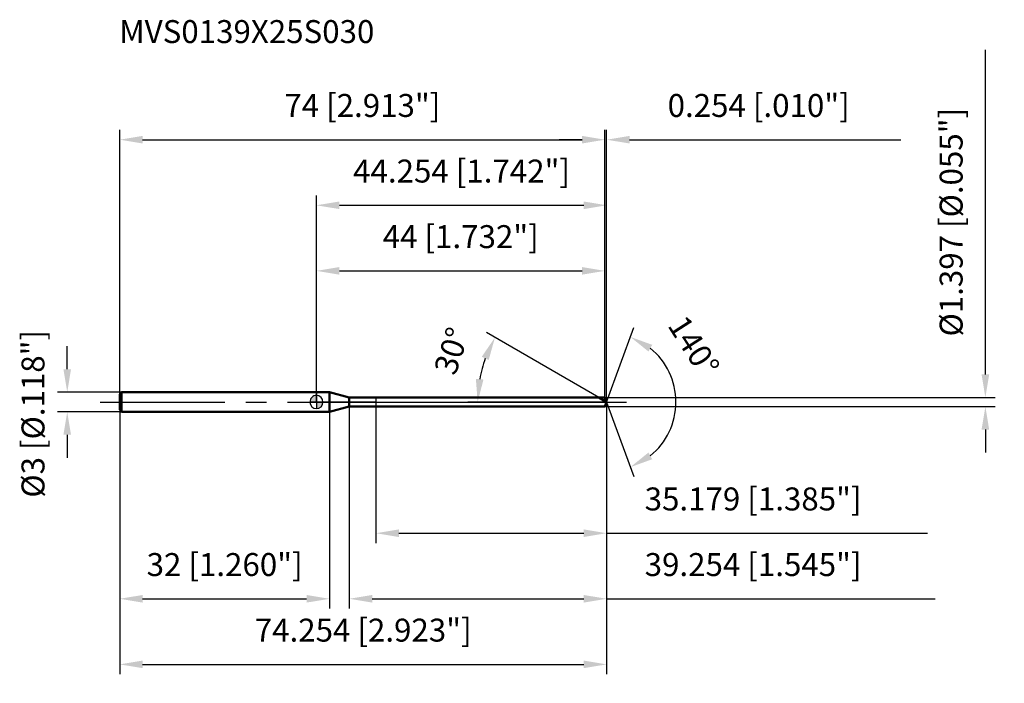
# Model space of a CAD drawing. Units: millimetres. Extents: x -45 to 105, y -43 to 58.
import ezdxf

# ---------------------------------------------------------------- set-up
doc = ezdxf.new("R2010")
doc.units = ezdxf.units.MM
doc.linetypes.add('CENTER2', pattern=[28.575, 19.05, -3.175, 3.175, -3.175])
for name, color, linetype, lineweight in [('1', 4, 'Continuous', 50), ('2', 7, 'Continuous', 25), ('4', 2, 'CENTER2', 25), ('cut', 1, 'Continuous', 25), ('nocut', 7, 'Continuous', 25), ('sk1', 4, 'Continuous', 50), ('sk2', 7, 'Continuous', 25), ('sk4', 2, 'CENTER2', 25), ('sk6', 5, 'Continuous', 35)]:
    doc.layers.add(name, color=color, linetype=linetype, lineweight=lineweight)
doc.layers.add('7', color=5, linetype='Continuous')
doc.styles.add('simplex', font='txt.shx', dxfattribs={"height": 3.5})
doc.styles.get("Standard").update_dxf_attribs({"font": 'txt.shx', "bigfont": '@extfont2.shx'})
doc.dimstyles.new('コピー - ISO-25', dxfattribs={"dimscale": 0, "dimtxt": 3.5, "dimasz": 3.5, "dimexe": 1.5, "dimexo": 0, "dimgap": 2.3, "dimtad": 1, "dimdsep": 46, "dimtxsty": 'simplex', "dimcen": 0.09, "dimclrd": 256, "dimclre": 256, "dimclrt": 256, "dimadec": 0, "dimazin": 0, "dimtfac": 1, "dimtofl": 0, "dimtmove": 0, "dimatfit": 3, "dimfxl": 1, "dimtolj": 1, "dimlwd": -1, "dimlwe": -1, "dimarcsym": 0})

# ---------------------------------------------------------------- blocks, each defined once
blk = doc.blocks.new('zero block')
h = blk.add_hatch(color=7)
h.paths.add_polyline_path([(0, 1, 0.414214), (-1, 0), (0, 0)])
h.paths.add_polyline_path([(1, 0), (0, 0), (0, -1, 0.414214)])
at = {"color": 7, "ltscale": 0.2}
for p, q in [((-1, 0), (1, 0)), ((0, -1), (0, 1))]:
    blk.add_line(p, q, dxfattribs=at)
for start, end in [(90, 180), (180, 270), (0, 90), (270, 0)]:
    blk.add_arc((0, 0), 1, start, end, dxfattribs=at)
blk = doc.blocks.new('*D14')
at = {"layer": 'Defpoints', "color": 0}
for p in [(44, 40), (-30, 1.2), (44, 0.7)]:
    blk.add_point(p, dxfattribs=at)
at = {"layer": 'sk2'}
for p, q in [((-30, 1.2), (-30, 41.5)), ((44, 0.7), (44, 41.5)), ((-26.5, 40), (40.5, 40))]:
    blk.add_line(p, q, dxfattribs=at)
for points in [[(-26.5, 40.58), (-26.5, 39.42), (-30, 40)], [(40.5, 39.42), (40.5, 40.58), (44, 40)]]:
    blk.add_solid(points, dxfattribs=at)
at = {"layer": 'sk2', "insert": (7, 46.97), "char_height": 3.5, "attachment_point": 2, "line_spacing_factor": 0.9, "style": 'simplex'}
blk.add_mtext('\\A1;74 [2.913"]', dxfattribs=at)
blk = doc.blocks.new('*D3')
at = {"layer": 'Defpoints', "color": 0}
for p in [(-29.7, 1.5), (-38, -1.5), (-29.7, -1.5)]:
    blk.add_point(p, dxfattribs=at)
at = {"layer": 'sk2'}
for p, q in [((-38, 5), (-38, 8.5)), ((-29.7, 1.5), (-39.5, 1.5)), ((-29.7, -1.5), (-39.5, -1.5)), ((-38, -5), (-38, -8.5))]:
    blk.add_line(p, q, dxfattribs=at)
for points in [[(-38.58, 5), (-37.42, 5), (-38, 1.5)], [(-37.42, -5), (-38.58, -5), (-38, -1.5)]]:
    blk.add_solid(points, dxfattribs=at)
at = {"layer": 'sk2', "insert": (-44.97, -14.58), "char_height": 3.5, "attachment_point": 1, "rotation": 90, "line_spacing_factor": 0.9, "style": 'simplex'}
blk.add_mtext('\\A1;%%c3 [%%c.118"]', dxfattribs=at)
blk = doc.blocks.new('*D4')
at = {"layer": 'Defpoints', "color": 0}
for p in [(-30, -1.2), (2, -1.2), (2, -30)]:
    blk.add_point(p, dxfattribs=at)
at = {"layer": 'sk2'}
for p, q in [((-30, -1.2), (-30, -31.5)), ((2, -1.2), (2, -31.5)), ((-26.5, -30), (-1.5, -30))]:
    blk.add_line(p, q, dxfattribs=at)
for points in [[(-26.5, -29.42), (-26.5, -30.58), (-30, -30)], [(-1.5, -30.58), (-1.5, -29.42), (2, -30)]]:
    blk.add_solid(points, dxfattribs=at)
at = {"layer": 'sk2', "insert": (-14, -23.03), "char_height": 3.5, "attachment_point": 2, "line_spacing_factor": 0.9, "style": 'simplex'}
blk.add_mtext('\\A1;32 [1.260"]', dxfattribs=at)
blk = doc.blocks.new('*D5')
at = {"layer": '2'}
for p, q in [((0, 0), (0, 31.5)), ((44.25, 0), (44.25, 31.5)), ((3.5, 30), (40.75, 30))]:
    blk.add_line(p, q, dxfattribs=at)
for points in [[(3.5, 30.58), (3.5, 29.42), (0, 30)], [(40.75, 29.42), (40.75, 30.58), (44.25, 30)]]:
    blk.add_solid(points, dxfattribs=at)
at = {"layer": 'Defpoints', "color": 0}
for p in [(44.25, 30), (0, 0), (44.25, 0)]:
    blk.add_point(p, dxfattribs=at)
at = {"layer": '2', "insert": (22.13, 36.97), "char_height": 3.5, "attachment_point": 2, "line_spacing_factor": 0.9, "style": 'simplex'}
blk.add_mtext('\\A1;44.254 [1.742"]', dxfattribs=at)
blk = doc.blocks.new('*D6')
at = {"layer": '2'}
for p, q in [((44, 0.7), (44, 41.5)), ((44.25, 0), (44.25, 41.5)), ((40.5, 40), (37, 40)), ((47.75, 40), (89.1, 40))]:
    blk.add_line(p, q, dxfattribs=at)
for points in [[(40.5, 39.42), (40.5, 40.58), (44, 40)], [(47.75, 40.58), (47.75, 39.42), (44.25, 40)]]:
    blk.add_solid(points, dxfattribs=at)
at = {"layer": 'Defpoints', "color": 0}
for p in [(44.25, 40), (44, 0.7), (44.25, 0)]:
    blk.add_point(p, dxfattribs=at)
at = {"layer": '2', "insert": (53.55, 46.97), "char_height": 3.5, "attachment_point": 1, "line_spacing_factor": 0.9, "style": 'simplex'}
blk.add_mtext('\\A1;0.254 [.010"]', dxfattribs=at)
blk = doc.blocks.new('*D7')
at = {"layer": 'Defpoints', "color": 0}
for p in [(-30, 0), (44.25, 0), (44.25, -40)]:
    blk.add_point(p, dxfattribs=at)
at = {"layer": 'sk2'}
for p, q in [((-30, 0), (-30, -41.5)), ((44.25, 0), (44.25, -41.5)), ((-26.5, -40), (40.75, -40))]:
    blk.add_line(p, q, dxfattribs=at)
for points in [[(-26.5, -39.42), (-26.5, -40.58), (-30, -40)], [(40.75, -40.58), (40.75, -39.42), (44.25, -40)]]:
    blk.add_solid(points, dxfattribs=at)
at = {"layer": 'sk2', "insert": (7.13, -33.03), "char_height": 3.5, "attachment_point": 2, "line_spacing_factor": 0.9, "style": 'simplex'}
blk.add_mtext('\\A1;74.254 [2.923"]', dxfattribs=at)
blk = doc.blocks.new('*D8')
at = {"layer": '2'}
for p, q in [((102, 4.2), (102, 53.72)), ((44, 0.7), (103.5, 0.7)), ((44, -0.7), (103.5, -0.7)), ((102, -4.2), (102, -7.7))]:
    blk.add_line(p, q, dxfattribs=at)
for points in [[(101.42, 4.2), (102.58, 4.2), (102, 0.7)], [(102.58, -4.2), (101.42, -4.2), (102, -0.7)]]:
    blk.add_solid(points, dxfattribs=at)
at = {"layer": 'Defpoints', "color": 0}
for p in [(44, 0.7), (44, -0.7), (102, -0.7)]:
    blk.add_point(p, dxfattribs=at)
at = {"layer": '2', "insert": (95.03, 10), "char_height": 3.5, "attachment_point": 1, "rotation": 90, "line_spacing_factor": 0.9, "style": 'simplex'}
blk.add_mtext('\\A1;%%c1.397 [%%c.055"]', dxfattribs=at)
blk = doc.blocks.new('*D9')
at = {"layer": '2'}
for p, q in [((43.04, 0.7), (25.92, 10.59)), ((44.25, 0), (23.08, 0))]:
    blk.add_line(p, q, dxfattribs=at)
blk.add_arc((44.25, 0), 19.67, 160.2065, 169.7935, dxfattribs=at)
for points in [[(26.27, 6.42), (25.21, 6.91), (27.22, 9.84)], [(24.31, 3.54), (25.47, 3.43), (24.58, 0)]]:
    blk.add_solid(points, dxfattribs=at)
at = {"layer": 'Defpoints', "color": 0}
for p in [(24.88, 3.42), (43.04, 0.7), (43.21, 0.61), (44.25, 0), (44.44, 0)]:
    blk.add_point(p, dxfattribs=at)
at = {"layer": '2', "insert": (18.95, 8.34), "char_height": 3.5, "attachment_point": 2, "rotation": 71.7543, "line_spacing_factor": 0.9, "style": 'simplex'}
blk.add_mtext('\\A1;30%%d', dxfattribs=at)
blk = doc.blocks.new('*D10')
at = {"layer": '2'}
for p, q in [((5, -0.7), (5, -31.5)), ((44.25, -1.5), (44.25, -31.5)), ((8.5, -30), (40.75, -30)), ((44.25, -30), (94.35, -30))]:
    blk.add_line(p, q, dxfattribs=at)
for points in [[(8.5, -29.42), (8.5, -30.58), (5, -30)], [(40.75, -30.58), (40.75, -29.42), (44.25, -30)]]:
    blk.add_solid(points, dxfattribs=at)
at = {"layer": 'Defpoints', "color": 0}
for p in [(5, -0.7), (44.25, -1.5), (44.25, -30)]:
    blk.add_point(p, dxfattribs=at)
at = {"layer": '2', "insert": (50.05, -23.03), "char_height": 3.5, "attachment_point": 1, "line_spacing_factor": 0.9, "style": 'simplex'}
blk.add_mtext('\\A1;39.254 [1.545"]', dxfattribs=at)
blk = doc.blocks.new('*D11')
at = {"layer": '2'}
for p, q in [((9.08, 0), (9.08, -21.5)), ((44.25, 0), (44.25, -21.5)), ((12.57, -20), (40.75, -20)), ((44.25, -20), (93.19, -20))]:
    blk.add_line(p, q, dxfattribs=at)
for points in [[(12.57, -19.42), (12.57, -20.58), (9.08, -20)], [(40.75, -20.58), (40.75, -19.42), (44.25, -20)]]:
    blk.add_solid(points, dxfattribs=at)
at = {"layer": 'Defpoints', "color": 0}
for p in [(9.08, 0), (44.25, 0), (44.25, -20)]:
    blk.add_point(p, dxfattribs=at)
at = {"layer": '2', "insert": (50.05, -13.03), "char_height": 3.5, "attachment_point": 1, "line_spacing_factor": 0.9, "style": 'simplex'}
blk.add_mtext('\\A1;35.179 [1.385"]', dxfattribs=at)
blk = doc.blocks.new('*D12')
at = {"layer": '2'}
for p, q in [((0, 0), (0, 21.5)), ((44, 0.7), (44, 21.5)), ((3.5, 20), (40.5, 20))]:
    blk.add_line(p, q, dxfattribs=at)
for points in [[(3.5, 20.58), (3.5, 19.42), (0, 20)], [(40.5, 19.42), (40.5, 20.58), (44, 20)]]:
    blk.add_solid(points, dxfattribs=at)
at = {"layer": 'Defpoints', "color": 0}
for p in [(44, 20), (0, 0), (44, 0.7)]:
    blk.add_point(p, dxfattribs=at)
at = {"layer": '2', "insert": (22, 26.97), "char_height": 3.5, "attachment_point": 2, "line_spacing_factor": 0.9, "style": 'simplex'}
blk.add_mtext('\\A1;44 [1.732"]', dxfattribs=at)
blk = doc.blocks.new('*D13')
at = {"layer": '2'}
for q in [(48.38, 11.34), (48.38, -11.34)]:
    blk.add_line((44.25, 0), q, dxfattribs=at)
blk.add_arc((44.25, 0), 10.57, 309.0557, 50.9443, dxfattribs=at)
for points in [[(51.2, 8.72), (50.63, 7.7), (47.87, 9.93)], [(50.63, -7.7), (51.2, -8.72), (47.87, -9.93)]]:
    blk.add_solid(points, dxfattribs=at)
at = {"layer": 'Defpoints', "color": 0}
for p in [(44.23, 0.07), (44.25, 0), (44.25, 0), (44.23, -0.07), (53.96, -4.19)]:
    blk.add_point(p, dxfattribs=at)
at = {"layer": '2', "insert": (59.01, 9.48), "char_height": 3.5, "attachment_point": 2, "rotation": 302.71, "line_spacing_factor": 0.9, "style": 'simplex'}
blk.add_mtext('\\A1;140%%d', dxfattribs=at)

msp = doc.modelspace()

# ---------------------------------------------------------------- linework, layer by layer
at = {"layer": '1'}
for p, q in [((2, 1.5), (0, 1.5)), ((2, 1.5), (2, -1.5)), ((4.9912, 0.6985), (2, 1.5)), ((4.9912, -0.6985), (4.9912, 0.6985)), ((4.9912, 0.6985), (44, 0.6985)), ((44.2542, 0), (43.0444, 0.6985)), ((44, 0.6985), (44.2542, 0)), ((44.2542, 0), (44, -0.6985)), ((0, -1.5), (2, -1.5)), ((2, -1.5), (4.9912, -0.6985)), ((44, -0.6985), (4.9912, -0.6985))]:
    msp.add_line(p, q, dxfattribs=at)
at = {"layer": '4'}
msp.add_line((0, 0), (47.2542, 0), dxfattribs=at)
at = {"layer": '7'}
for p, q in [((5, 0.6985), (5, -0.6985)), ((5, 0.6985), (44, 0.6985)), ((44, 0.6985), (44.2542, 0)), ((44.2542, 0), (44, -0.6985)), ((44, -0.6985), (5, -0.6985))]:
    msp.add_line(p, q, dxfattribs=at)
at = {"layer": 'cut'}
for p, q in [((9.075, 0.6985), (9.075, 0)), ((44, 0.6985), (9.075, 0.6985)), ((9.075, 0), (44.2542, 0)), ((44, 0.6985), (44.2542, 0))]:
    msp.add_line(p, q, dxfattribs=at)
at = {"layer": 'nocut'}
for p, q in [((0, 1.5), (0, 0)), ((2, 1.5), (0, 1.5)), ((9.075, 0), (0, 0)), ((4.9912, 0.6985), (2, 1.5)), ((4.9912, 0.6985), (9.075, 0.6985)), ((9.075, 0.6985), (9.075, 0))]:
    msp.add_line(p, q, dxfattribs=at)
at = {"layer": 'sk1'}
for p, q in [((-30, 1.2), (-29.7, 1.5)), ((-30, 1.2), (-30, -1.2)), ((-29.7, 1.5), (-29.7, -1.5)), ((0, 1.5), (-29.7, 1.5)), ((-30, -1.2), (-29.7, -1.5)), ((-29.7, -1.5), (0, -1.5))]:
    msp.add_line(p, q, dxfattribs=at)
at = {"layer": 'sk4'}
msp.add_line((-33, 0), (0, 0), dxfattribs=at)

# ---------------------------------------------------------------- block references
at = {"rotation": 180}
msp.add_blockref('zero block', (0, 0), dxfattribs=at)

# ---------------------------------------------------------------- texts
at = {"layer": 'sk6', "insert": (-30.0695, 58.2361), "char_height": 3.5, "width": 41.65, "attachment_point": 1, "line_spacing_factor": 0.9}
msp.add_mtext('MVS0139X25S030', dxfattribs=at)

# ---------------------------------------------------------------- dimensions: what is measured, and where the dimension line sits
at = {"layer": '2'}
dim = msp.add_linear_dim(base=(102, -0.6985), p1=(44, 0.6985), p2=(44, -0.6985), angle=270, text='%%c<>', dimstyle='コピー - ISO-25', override={"dimscale": 1, "dimdec": 3}, dxfattribs=at)
dim.commit()
dim.dimension.update_dxf_attribs({"geometry": '*D8', "text_midpoint": (102, 30.7068), "dimtype": 160})
for base, p1, p2, picture, middle in [((44.2542, 40), (44, 0.6985), (44.2542, 0), '*D6', (70.1792, 40)), ((44.2542, 30), (0, 0), (44.2542, 0), '*D5', (22.1271, 30)), ((44, 20), (0, 0), (44, 0.6985), '*D12', (22, 20)), ((44.2542, -20), (9.075, 0), (44.2542, 0), '*D11', (70.4709, -20)), ((44.2542, -30), (5, -0.6985), (44.2542, -1.5), '*D10', (71.0542, -30))]:
    dim = msp.add_linear_dim(base=base, p1=p1, p2=p2, dimstyle='コピー - ISO-25', override={"dimscale": 1, "dimdec": 3}, dxfattribs=at)
    dim.commit()
    dim.dimension.update_dxf_attribs({"geometry": picture, "text_midpoint": middle, "dimtype": 160})
for base, line1, line2, picture, middle in [((53.9619, -4.1875), ((44.2297, 0.0674), (44.2542, 0)), ((44.2297, -0.0674), (44.2542, 0)), '*D13', (53.1499, 5.7131)), ((24.8794, 3.4163), ((43.2055, 0.6055), (43.0444, 0.6985)), ((44.4403, 0), (44.2542, 0)), '*D9', (25.5696, 6.1597))]:
    dim = msp.add_angular_dim_2l(base=base, line1=line1, line2=line2, dimstyle='コピー - ISO-25', override={"dimscale": 1, "dimdec": 3}, dxfattribs=at)
    dim.commit()
    dim.dimension.update_dxf_attribs({"geometry": picture, "text_midpoint": middle, "dimtype": 162})
at = {"layer": 'sk2'}
for base, p1, p2, picture, middle in [((44, 40), (-30, 1.2), (44, 0.6985), '*D14', (7, 40)), ((44.2542, -40), (-30, 0), (44.2542, 0), '*D7', (7.1271, -40)), ((2, -30), (-30, -1.2), (2, -1.2), '*D4', (-14, -30))]:
    dim = msp.add_linear_dim(base=base, p1=p1, p2=p2, dimstyle='コピー - ISO-25', override={"dimscale": 1, "dimdec": 3}, dxfattribs=at)
    dim.commit()
    dim.dimension.update_dxf_attribs({"geometry": picture, "text_midpoint": middle, "dimtype": 160})
dim = msp.add_linear_dim(base=(-38, -1.5), p1=(-29.7, 1.5), p2=(-29.7, -1.5), angle=270, text='%%c<>', dimstyle='コピー - ISO-25', override={"dimscale": 1, "dimdec": 3}, dxfattribs=at)
dim.commit()
dim.dimension.update_dxf_attribs({"geometry": '*D3', "text_midpoint": (-38, 0), "dimtype": 160})

doc.saveas('drawing.dxf')
